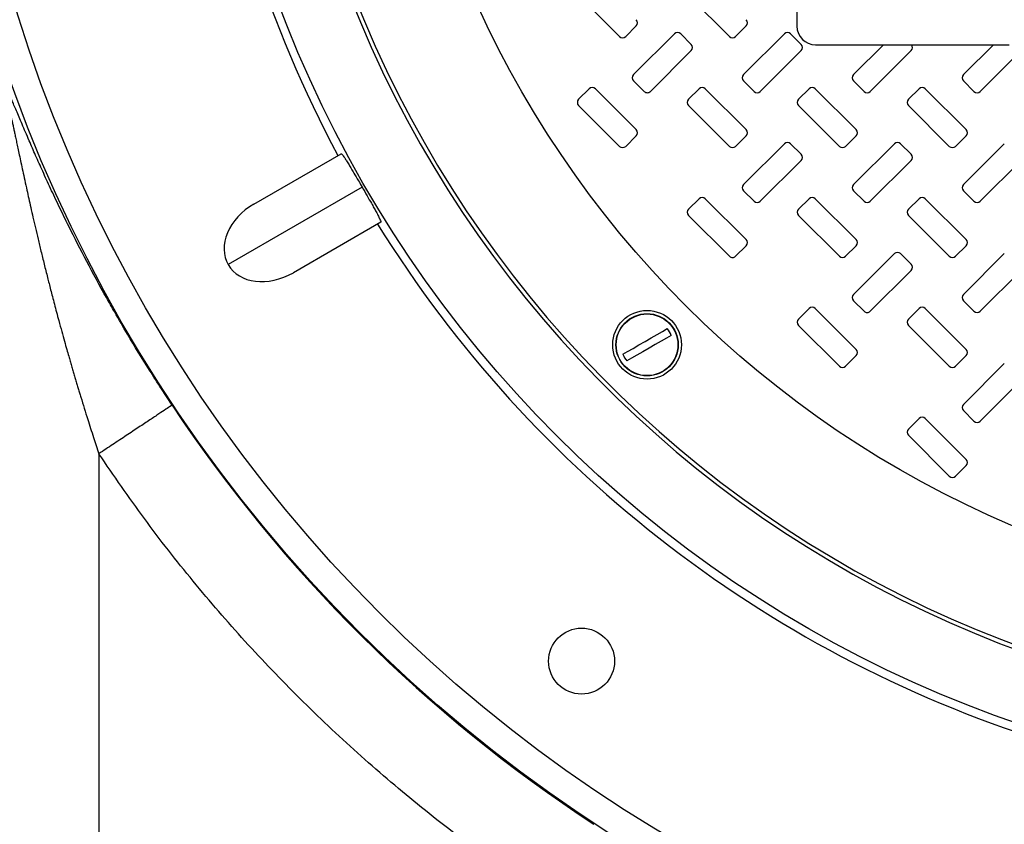
# Model space of a CAD drawing. Units: inches. Extents: x 0.3 to 21.8, y 0.2 to 16.9.
# Drawn here: x 12.1 to 12.6, y 14.2 to 14.6 of the extents above; entities that cross this region are included whole.
import ezdxf

# ---------------------------------------------------------------- set-up
doc = ezdxf.new("R2010")
doc.units = ezdxf.units.IN
doc.header["$MEASUREMENT"] = 0
doc.styles.add('SLDTEXTSTYLE0', font='TXT', dxfattribs={"width": 0.75})
doc.dimstyles.new('SLDDIMSTYLE1', dxfattribs={"dimtxt": 0.125, "dimasz": 0.13, "dimexe": 0, "dimexo": 0.0625, "dimgap": 0.03125, "dimtad": 0, "dimtih": 1, "dimtoh": 1, "dimdec": 6, "dimlfac": 22, "dimrnd": 1e-09, "dimzin": 12, "dimdsep": 46, "dimtxsty": 'SLDTEXTSTYLE0', "dimsah": 1, "dimcen": 0.09, "dimadec": 0, "dimazin": 3, "dimtfac": 1, "dimtofl": 0, "dimtmove": 0, "dimatfit": 3, "dimfxl": 1, "dimfrac": 2, "dimtolj": 1, "dimtzin": 12, "dimarcsym": 0})

# ---------------------------------------------------------------- blocks, each defined once
blk = doc.blocks.new('_D_9')
at = {"color": 7, "linetype": 'Continuous', "lineweight": 18, "transparency": 16777216}
for p, q in [((10.0325316908, 14.7658495284), (10.0325316908, 13.0312732569)), ((12.7920771453, 14.7658495284), (12.7920771453, 13.0312732569)), ((11.4143877528, 13.1690944315), (11.5433808151, 13.1690944315)), ((10.0325316908, 13.1562732569), (11.2113495545, 13.1562732569)), ((12.7920771453, 13.1562732569), (11.6132592816, 13.1562732569))]:
    blk.add_line(p, q, dxfattribs=at)
for points in [[(10.0325316908, 13.1562732569), (10.1625316908, 13.1362732569), (10.1625316908, 13.1762732569)], [(12.7920771453, 13.1562732569), (12.6620771453, 13.1762732569), (12.6620771453, 13.1362732569)]]:
    blk.add_solid(points, dxfattribs=at)
at = {"color": 7, "linetype": 'Continuous', "lineweight": 18, "transparency": 16777216, "char_height": 0.125, "attachment_point": 1, "style": 'SLDTEXTSTYLE0'}
for s, insert in [('3', (11.4327037283, 13.3192383201)), ('"', (11.5616967906, 13.2279101953)), ('60', (11.2113495545, 13.2279101953)), ('4', (11.4327037283, 13.1539431754))]:
    blk.add_mtext(s, dxfattribs=dict(at, insert=insert))

msp = doc.modelspace()

# ---------------------------------------------------------------- linework, layer by layer
at = {"color": 7, "linetype": 'Continuous', "lineweight": 25}
for p, q in [((12.4757927192, 14.6288664218), (12.4757927192, 14.5867940945)), ((12.3629833558, 14.6026346982), (12.3840884986, 14.5815295686)), ((12.4198015794, 14.6026346982), (12.4409067222, 14.5815295686)), ((12.3873026481, 14.5815295686), (12.3927427986, 14.5869697458)), ((12.4124976638, 14.5828798997), (12.3913925209, 14.5617747835)), ((12.4211518571, 14.5774397226), (12.4157117066, 14.5828798997)), ((12.4441208718, 14.5815295686), (12.4495610223, 14.5869697458)), ((12.4693157807, 14.5828798997), (12.4482106379, 14.5617747835)), ((12.4779700807, 14.5774397226), (12.4725299303, 14.5828798997)), ((12.4853736219, 14.5772131652), (12.5204672965, 14.5772131652)), ((12.5204672965, 14.5772131652), (12.5050288615, 14.5617747835)), ((12.5204672965, 14.5772131652), (12.5349865954, 14.5772131652)), ((12.5349865954, 14.5772131652), (12.5772854134, 14.5772131652)), ((12.5772854134, 14.5772131652), (12.5618470851, 14.5617747835)), ((12.5772854134, 14.5772131652), (12.5855300115, 14.5772131652)), ((12.4000468209, 14.5531204835), (12.4211518571, 14.5742255997)), ((12.4568649379, 14.5531204835), (12.4779700807, 14.5742255997)), ((12.5136831615, 14.5531204835), (12.5347883044, 14.5742255997)), ((12.5705012785, 14.5531204835), (12.5916064213, 14.5742255997)), ((12.3913925209, 14.5585606606), (12.3968326714, 14.5531204835)), ((12.4482106379, 14.5585606606), (12.4536507884, 14.5531204835)), ((12.5050288615, 14.5585606606), (12.510469012, 14.5531204835)), ((12.5618470851, 14.5585606606), (12.5672872356, 14.5531204835)), ((12.3684236129, 14.5544708146), (12.3629833558, 14.5490306374)), ((12.3927427986, 14.5333656717), (12.3716376558, 14.5544708146)), ((12.4252417299, 14.5544708146), (12.4198015794, 14.5490306374)), ((12.4495610223, 14.5333656717), (12.4284558794, 14.5544708146)), ((12.4820599535, 14.5544708146), (12.476619803, 14.5490306374)), ((12.5063791392, 14.5333656717), (12.485274103, 14.5544708146)), ((12.5388780705, 14.5544708146), (12.53343792, 14.5490306374)), ((12.5631973629, 14.5333656717), (12.54209222, 14.5544708146)), ((12.3629833558, 14.5458165145), (12.3840884986, 14.5247113983)), ((12.4198015794, 14.5458165145), (12.4409067222, 14.5247113983)), ((12.476619803, 14.5458165145), (12.4977248392, 14.5247113983)), ((12.53343792, 14.5458165145), (12.5545430628, 14.5247113983)), ((12.3873026481, 14.5247113983), (12.3927427986, 14.5301515488)), ((12.4441208718, 14.5247113983), (12.4495610223, 14.5301515488)), ((12.5009389887, 14.5247113983), (12.5063791392, 14.5301515488)), ((12.5577572124, 14.5247113983), (12.5631973629, 14.5301515488)), ((12.4693157807, 14.5260617027), (12.4482106379, 14.5049565866)), ((12.4779700807, 14.5206215523), (12.4725299303, 14.5260617027)), ((12.5261340044, 14.5260617027), (12.5050288615, 14.5049565866)), ((12.5347883044, 14.5206215523), (12.5293480472, 14.5260617027)), ((12.5829521213, 14.5260617027), (12.5618470851, 14.5049565866)), ((12.1951084417, 14.4948083571), (12.2403175728, 14.5209098689)), ((12.4568649379, 14.4963023132), (12.4779700807, 14.5174074294)), ((12.5136831615, 14.4963023132), (12.5347883044, 14.5174074294)), ((12.5705012785, 14.4963023132), (12.5916064213, 14.5174074294)), ((12.2511554209, 14.5035482295), (12.1818796345, 14.4635518115)), ((12.4482106379, 14.5017424637), (12.4536507884, 14.4963023132)), ((12.5050288615, 14.5017424637), (12.510469012, 14.4963023132)), ((12.5618470851, 14.5017424637), (12.5672872356, 14.4963023132)), ((12.4252417299, 14.4976526176), (12.4198015794, 14.4922124671)), ((12.4495610223, 14.4765475014), (12.4284558794, 14.4976526176)), ((12.4820599535, 14.4976526176), (12.476619803, 14.4922124671)), ((12.5063791392, 14.4765475014), (12.485274103, 14.4976526176)), ((12.5388780705, 14.4976526176), (12.53343792, 14.4922124671)), ((12.5631973629, 14.4765475014), (12.54209222, 14.4976526176)), ((12.4198015794, 14.4889983442), (12.4409067222, 14.4678932014)), ((12.476619803, 14.4889983442), (12.4977248392, 14.4678932014)), ((12.53343792, 14.4889983442), (12.5545430628, 14.4678932014)), ((12.2607721098, 14.4854815582), (12.2155629788, 14.4593800464)), ((12.4441208718, 14.4678932014), (12.4495610223, 14.4733333785)), ((12.5009389887, 14.4678932014), (12.5063791392, 14.4733333785)), ((12.5577572124, 14.4678932014), (12.5631973629, 14.4733333785)), ((12.5261340044, 14.4692435324), (12.5050288615, 14.4481384163)), ((12.5347883044, 14.4638033553), (12.5293480472, 14.4692435324)), ((12.5829521213, 14.4692435324), (12.5618470851, 14.4481384163)), ((12.5136831615, 14.4394841162), (12.5347883044, 14.4605892324)), ((12.5705012785, 14.4394841162), (12.5916064213, 14.4605892324)), ((12.5050288615, 14.4449242934), (12.510469012, 14.4394841162)), ((12.5618470851, 14.4449242934), (12.5672872356, 14.4394841162)), ((12.4820599535, 14.4408344473), (12.476619803, 14.4353942701)), ((12.5063791392, 14.4197293044), (12.485274103, 14.4408344473)), ((12.5388780705, 14.4408344473), (12.53343792, 14.4353942701)), ((12.5631973629, 14.4197293044), (12.54209222, 14.4408344473)), ((12.476619803, 14.4321801473), (12.4977248392, 14.4110750311)), ((12.53343792, 14.4321801473), (12.5545430628, 14.4110750311)), ((12.5009389887, 14.4110750311), (12.5063791392, 14.4165151816)), ((12.5577572124, 14.4110750311), (12.5631973629, 14.4165151816)), ((12.5829521213, 14.4124253355), (12.5618470851, 14.3913202193)), ((12.1529040226, 14.3909276905), (12.1473944329, 14.3994463387)), ((12.5705012785, 14.3826659459), (12.5916064213, 14.4037710621)), ((12.5388780705, 14.3840162503), (12.53343792, 14.3785760998)), ((12.5631973629, 14.3629111341), (12.54209222, 14.3840162503)), ((12.5618470851, 14.3881060964), (12.5672872356, 14.3826659459)), ((12.53343792, 14.375361977), (12.5545430628, 14.3542568341)), ((12.1150726196, 14.3657783544), (12.1150740063, 13.6699120464)), ((12.5577572124, 14.3542568341), (12.5631973629, 14.3596970379))]:
    msp.add_line(p, q, dxfattribs=at)
at = {"color": 7, "linetype": 'Continuous', "lineweight": 25, "flags": 128}
for points in [[(12.3858861312, 14.4172477064), (12.3883080765, 14.4186460103), (12.3911034576, 14.4202599116), (12.394156649, 14.4220227179), (12.3973415722, 14.4238614967), (12.4005263887, 14.4257003021), (12.4035796868, 14.4274630818), (12.4063750678, 14.4290770098), (12.4087970132, 14.4304753136)], [(12.4108084033, 14.4269915139), (12.4083864579, 14.42559321), (12.4055910769, 14.4239793087), (12.4025377788, 14.422216529), (12.3993529623, 14.4203777236), (12.3961680391, 14.4185389182), (12.393114741, 14.4167761386), (12.3903194666, 14.4151622372), (12.3878975213, 14.4137639334)]]:
    msp.add_lwpolyline(points, dxfattribs=at)
at = {"color": 7, "linetype": 'Continuous', "lineweight": 25}
for centre, radius in [((12.7920771453, 14.8158495284), 0.7670352972345551), ((12.7920771453, 14.8158495284), 0.752594846211526), ((12.7920771453, 14.8158495284), 0.6231209736274173), ((12.7920771453, 14.8158495284), 0.5284090909090918), ((12.3983472331, 14.4221196162), 0.0177545454545456), ((12.3983472331, 14.4221196162), 0.0160909090909091), ((12.3983472331, 14.4221196162), 0.0159413041968366), ((12.3644914189, 14.2586089607), 0.0170454545454557)]:
    msp.add_circle(centre, radius, dxfattribs=at)
for centre, radius, start, end in [((12.7920771453, 14.8158495284), 0.5873299929545471, 93.23136515379998, 86.76863484620002), ((12.7920771453, 14.8158495284), 0.5852272727272736, 93.3395087275, 86.66049127249998), ((12.7920771453, 14.8158495284), 0.6275948462115255, 166.867712451, 208.132287549), ((12.3911357509, 14.5885768012), 0.0022727272727288, 315, 45), ((12.4479539327, 14.5885768012), 0.0022727272727288, 315, 45), ((12.4141046759, 14.5812728324), 0.0022727272727288, 45, 135), ((12.4709228577, 14.5812728324), 0.0022727272727288, 45, 135), ((12.4853736486, 14.5867940884), 0.0095809236363635, 180, 270), ((12.385695585, 14.5831366353), 0.0022727272727275, 225, 315), ((12.4195448418, 14.5758326665), 0.0022727272727275, 315, 45), ((12.4425137668, 14.5831366353), 0.0022727272727275, 225, 315), ((12.4763630236, 14.5758326665), 0.0022727272727275, 315, 45), ((12.5331812054, 14.5758326665), 0.0022727272727288, 315, 37.403129753), ((12.3929995538, 14.5601677102), 0.0022727272727275, 135, 225), ((12.4498177356, 14.5601677102), 0.0022727272727275, 135, 225), ((12.5066359174, 14.5601677102), 0.0022727272727275, 135, 225), ((12.5634540992, 14.5601677102), 0.0022727272727275, 135, 225), ((12.3700306287, 14.5528637415), 0.0022727272727262, 45, 135), ((12.3984397196, 14.5547275444), 0.0022727272727262, 225, 315.0000000001), ((12.4268488105, 14.5528637415), 0.0022727272727262, 45, 135), ((12.4552579015, 14.5547275444), 0.0022727272727288, 225, 315), ((12.4836669924, 14.5528637415), 0.0022727272727262, 45, 135), ((12.5120760833, 14.5547275444), 0.0022727272727275, 225, 315), ((12.5404851742, 14.5528637415), 0.0022727272727275, 45, 135), ((12.5688942651, 14.5547275444), 0.0022727272727275, 225, 315), ((12.3645904628, 14.5474235756), 0.0022727272727288, 135, 225), ((12.4214086447, 14.5474235756), 0.0022727272727288, 135, 225), ((12.4782268265, 14.5474235756), 0.0022727272727275, 135, 225), ((12.5350450083, 14.5474235756), 0.0022727272727275, 135, 225), ((12.3911357509, 14.5317586193), 0.0022727272727288, 315, 45), ((12.4479539327, 14.5317586193), 0.0022727272727288, 315, 45), ((12.5047721145, 14.5317586193), 0.0022727272727288, 315.0000000001, 45), ((12.5615902963, 14.5317586193), 0.0022727272727288, 315, 45), ((12.4709228577, 14.5244546506), 0.0022727272727288, 45, 135), ((12.5277410396, 14.5244546506), 0.0022727272727288, 45, 135), ((12.385695585, 14.5263184535), 0.0022727272727275, 225, 315), ((12.4425137668, 14.5263184535), 0.0022727272727275, 225, 315), ((12.4993319486, 14.5263184535), 0.0022727272727275, 225, 315), ((12.5561501305, 14.5263184535), 0.0022727272727275, 225, 315), ((12.4763630236, 14.5190144847), 0.0022727272727275, 315, 45), ((12.5331812054, 14.5190144847), 0.0022727272727275, 315, 45), ((12.4498177356, 14.5033495284), 0.0022727272727275, 135, 225), ((12.5066359174, 14.5033495284), 0.0022727272727275, 135.0000000001, 225), ((12.5634540992, 14.5033495284), 0.0022727272727275, 135, 225), ((12.4268488105, 14.4960455597), 0.0022727272727262, 45, 135), ((12.4552579015, 14.4979093625), 0.0022727272727288, 225, 315), ((12.4836669924, 14.4960455597), 0.0022727272727262, 45, 135), ((12.5120760833, 14.4979093625), 0.0022727272727288, 225, 315), ((12.5404851742, 14.4960455597), 0.0022727272727262, 45, 135), ((12.5688942651, 14.4979093625), 0.0022727272727275, 225, 315), ((12.4214086447, 14.4906053938), 0.0022727272727288, 135, 225), ((12.4782268265, 14.4906053938), 0.0022727272727275, 135, 225), ((12.5350450083, 14.4906053938), 0.0022727272727275, 135, 225), ((12.7920771453, 14.8158495284), 0.6275948462115261, 211.867712451, 253.132287549), ((12.4479539327, 14.4749404375), 0.0022727272727288, 315, 45), ((12.5047721145, 14.4749404375), 0.0022727272727288, 315, 45), ((12.5615902963, 14.4749404375), 0.0022727272727288, 315, 45), ((12.4425137668, 14.4695002716), 0.0022727272727275, 225, 315.0000000001), ((12.4993319486, 14.4695002716), 0.0022727272727275, 225, 315), ((12.5277410396, 14.4676364688), 0.0022727272727275, 45, 135), ((12.5561501305, 14.4695002716), 0.0022727272727275, 225, 315), ((12.5331812054, 14.4621963029), 0.0022727272727275, 315, 45), ((12.5066359174, 14.4465313466), 0.0022727272727288, 135, 225), ((12.5634540992, 14.4465313466), 0.0022727272727288, 135, 225), ((12.4836669924, 14.4392273779), 0.0022727272727262, 45, 135), ((12.5404851742, 14.4392273779), 0.0022727272727275, 45, 135), ((12.4782268265, 14.433787212), 0.0022727272727288, 135, 225), ((12.5120760833, 14.4410911807), 0.0022727272727262, 224.9999999999, 315), ((12.5350450083, 14.433787212), 0.0022727272727275, 135, 225), ((12.5688942651, 14.4410911807), 0.0022727272727288, 225, 315), ((12.3983472331, 14.4221196162), 0.0133796523280225, 21.3539468068, 38.6460531932), ((12.5047721145, 14.4181222557), 0.0022727272727288, 315, 45), ((12.5615902963, 14.4181222557), 0.0022727272727288, 315, 45), ((12.3983472331, 14.4221196162), 0.0133796523280208, 201.3539468068, 218.6460531932), ((12.4993319486, 14.4126820898), 0.0022727272727275, 225, 315), ((12.5561501305, 14.4126820898), 0.0022727272727275, 225, 315), ((12.7920771453, 14.8158495284), 0.7675290675805791, 213.6159298745, 236.7128738834), ((12.5634540992, 14.3897131648), 0.0022727272727288, 135.0000000001, 225), ((12.5404851742, 14.382409196), 0.0022727272727288, 45, 134.9999999998999), ((12.5688942651, 14.3842729989), 0.0022727272727288, 225, 315), ((12.5350450083, 14.3769690302), 0.0022727272727275, 135, 225), ((12.5615902963, 14.3613040739), 0.0022727272727288, 315, 45), ((12.5561501305, 14.355863908), 0.0022727272727275, 225, 315)]:
    msp.add_arc(centre, radius, start, end, dxfattribs=at)
for major_axis, ratio, start_param, end_param in [((-0.0234560883565749, -0.0135423789268057), 0.7552050331999999, 4.712388980384558, 6.283185307179584), ((0.0234560883565784, 0.0135423789268057), 0.7552050331999998, 3.141592653590506, 4.712388980384844)]:
    msp.add_ellipse((12.2053356984, 14.4770941961), major_axis=major_axis, ratio=ratio, start_param=start_param, end_param=end_param, dxfattribs=at)
for points, knots in [([(12.12323492534591, 14.43908977411784), (12.12179337323065, 14.44157431100618), (12.11674343488571, 14.45027795617381), (12.10878312540163, 14.4651398185311), (12.10075442647771, 14.48080603165445), (12.09462429396404, 14.49338067508807), (12.09015078254437, 14.50284307980369), (12.08608758255382, 14.51169141788981), (12.08240899273352, 14.51991302559968), (12.07946836842378, 14.52663638860571), (12.07716634726001, 14.53198124153495), (12.07541643830521, 14.53608156938305), (12.07383966321442, 14.53979937272571), (12.07242980729943, 14.54313237640623), (12.07124822309494, 14.54592010395378), (12.07026958182174, 14.54821306800571), (12.06946896224769, 14.55006639284039), (12.06877846023592, 14.55163312165405), (12.06802010141438, 14.5532964932268), (12.06729469058238, 14.55477106656955), (12.06707415968424, 14.55494432203915), (12.06696597536962, 14.55502931477437)], [0, 0, 0, 0, 0.0541344251520255, 0.1896396990869315, 0.3235582568008638, 0.3979752635220349, 0.4688247351961441, 0.536257625607056, 0.6004469360428076, 0.6615952368104397, 0.6990502670915077, 0.7345837498532779, 0.7682901826636652, 0.80027655923527, 0.8306723736078357, 0.8547526791582299, 0.8777387986990753, 0.8997442167749138, 0.9208963574200948, 0.961194674177296, 1, 1, 1, 1]), ([(12.06964711773017, 14.53965381239348), (12.06969945828608, 14.5395514257957), (12.06980762007343, 14.53933984383546), (12.07016619783395, 14.53794069652587), (12.07059692765837, 14.53602732033815), (12.07105085818331, 14.53393356460649), (12.0715350127734, 14.53166967689564), (12.07202873027971, 14.52933256538219), (12.0725861710788, 14.52668431272813), (12.0732277846622, 14.52363411465999), (12.07396237567562, 14.52014790778371), (12.07480036748169, 14.51619408940933), (12.07573310224381, 14.51183542479825), (12.07676405416302, 14.50707159216367), (12.07780203089671, 14.50233989770286), (12.07884193648102, 14.49764641647178), (12.07988398659555, 14.49299569717686), (12.08103255020073, 14.48794654990423), (12.08229368884017, 14.48249862953934), (12.08367308183169, 14.47665211181138), (12.08517623732132, 14.47040675143471), (12.08680806448408, 14.46376278796795), (12.08819996058411, 14.45820745035526), (12.0893245545573, 14.45377953930234), (12.09016153804187, 14.45051485718792), (12.09108374503752, 14.44695679222611), (12.09209394626139, 14.44310515131615), (12.0931948918947, 14.4389600889249), (12.09446957184703, 14.43422186965868), (12.09584730021605, 14.42918027455712), (12.09722974933137, 14.42420764179622), (12.09842233398635, 14.41997463396272), (12.09939338483115, 14.41656340582124), (12.10020204345706, 14.41374502077215), (12.10092035922821, 14.41125756704968), (12.10162630612022, 14.4088398608089), (12.10232665893816, 14.40645789799794), (12.10302163428427, 14.40411162856139), (12.10371104918259, 14.40180113947882), (12.10439444808589, 14.39952637812722), (12.10507168315526, 14.39728733658424), (12.106688399198, 14.39197675795041), (12.1090734013298, 14.38429855655344), (12.11218824090677, 14.37453394801987), (12.11414199577141, 14.36860617313494), (12.11507261963756, 14.36578262096832)], [0, 0, 0, 0, 0.0151719713418326, 0.0313528870625053, 0.0458027208398063, 0.0627895041634686, 0.076266734158986, 0.0911433437865496, 0.1074672337634127, 0.1252729047194652, 0.1461891028293353, 0.1691275431227982, 0.1941078863801737, 0.2211454898354535, 0.2502529931986648, 0.2740565963866699, 0.2999796010634568, 0.3280255405220123, 0.3581962592481991, 0.3904941872417891, 0.4249205184922114, 0.4614766893783241, 0.500163779097677, 0.5164689568483812, 0.5343765522211208, 0.5538868190491011, 0.5749994161643674, 0.5977145967127891, 0.6220324732403107, 0.6528763614094723, 0.6805665345759166, 0.7037556697580297, 0.7224438634061298, 0.7366309928359308, 0.7500778689789842, 0.7633299746595461, 0.7763891593309383, 0.7892554386735467, 0.8019290023208107, 0.8144096038142098, 0.826697461434508, 0.8387923965514703, 0.9018669766041364, 0.9532567082581644, 1, 1, 1, 1]), ([(12.24031757279718, 14.52090986892511), (12.24045485932496, 14.52084321166055), (12.24072923361646, 14.52070999363812), (12.24179776090293, 14.51919164025886), (12.24305802885839, 14.51722551817746), (12.24421447861703, 14.51534907583828), (12.24549075325436, 14.51322932378046), (12.24704793640965, 14.51060529141103), (12.24896641535968, 14.50733110128247), (12.25049158529267, 14.50469541940156), (12.25115542093076, 14.50354822948826)], [0, 0, 0, 0, 0.1993764692653414, 0.3984642803525029, 0.5070876629809816, 0.6155847283881202, 0.6986050493855931, 0.7814988171045564, 0.9048965829756084, 1, 1, 1, 1]), ([(12.25115542093076, 14.50354822948826), (12.25201938271055, 14.50204738480789), (12.25374224565952, 14.49905448656578), (12.25575224517413, 14.49550835680904), (12.25723694917163, 14.49284971214244), (12.25851494271284, 14.49051652580668), (12.25961016792074, 14.48844201479065), (12.26040770632113, 14.48680452435715), (12.26083451228511, 14.4857536137979), (12.26079291310954, 14.48557225410348), (12.26077210983795, 14.48548155819599)], [0, 0, 0, 0, 0.1240488999514091, 0.2473711900076511, 0.3391291784397066, 0.4310514419742967, 0.5699136637648757, 0.7090050640278692, 0.8544767630009221, 1, 1, 1, 1]), ([(12.14739443291989, 14.39944633874885), (12.14533466376432, 14.40260791128292), (12.13928029355764, 14.41190086069173), (12.13118514354502, 14.42516624739811), (12.1254291870898, 14.43524687807951), (12.12323492534591, 14.43908977411784)], [0, 0, 0, 0, 0.2418894261391795, 0.7109962448805544, 1, 1, 1, 1]), ([(12.15290402260597, 14.39092769049033), (12.15268489010265, 14.39078203072935), (12.15224662923691, 14.39049071395987), (12.1498508403526, 14.38889791922469), (12.14627705619391, 14.38652211919614), (12.14152971622886, 14.38336609620495), (12.13581760648246, 14.37956867245539), (12.1293413225398, 14.37526325410574), (12.12234120933035, 14.37060960438755), (12.11749640851384, 14.36738877183528), (12.11507400628821, 14.36577835435094)], [0, 0, 0, 0, 0.1250017176815878, 0.2500010732313757, 0.3750017889736431, 0.4999997065104936, 0.6250001144008505, 0.7500005144054241, 0.875000163423093, 1, 1, 1, 1]), ([(12.34589843311807, 14.13627471226327), (12.33459266287044, 14.14393480610258), (12.31198125308846, 14.15925490521794), (12.27958836399187, 14.18436634544445), (12.24841213130118, 14.21095384749654), (12.2186428397664, 14.239114477378), (12.19031156536031, 14.26872188626632), (12.16354568396335, 14.2997448651668), (12.13824855638597, 14.33199341128192), (12.12279895662061, 14.35451656043951), (12.11507400628821, 14.36577835435094)], [0, 0, 0, 0, 0.1250006600404259, 0.2499998748677557, 0.374998359987062, 0.4999999508628079, 0.6249983235597524, 0.7499999439936743, 0.8749975374716651, 1, 1, 1, 1])]:
    msp.add_open_spline(points, degree=3, knots=knots, dxfattribs=at)

# ---------------------------------------------------------------- dimensions: what is measured, and where the dimension line sits
at = {"color": 7, "linetype": 'Continuous', "lineweight": 18}
dim = msp.add_linear_dim(base=(12.7920771453, 13.1562732569), p1=(10.0325316908, 14.8158495284), p2=(12.7920771453, 14.8158495284), dimstyle='SLDDIMSTYLE1', dxfattribs=at)
dim.commit()
dim.dimension.update_dxf_attribs({"geometry": '_D_9', "text_midpoint": (11.4123044181, 13.1562732569), "dimtype": 160})

doc.saveas('drawing.dxf')
